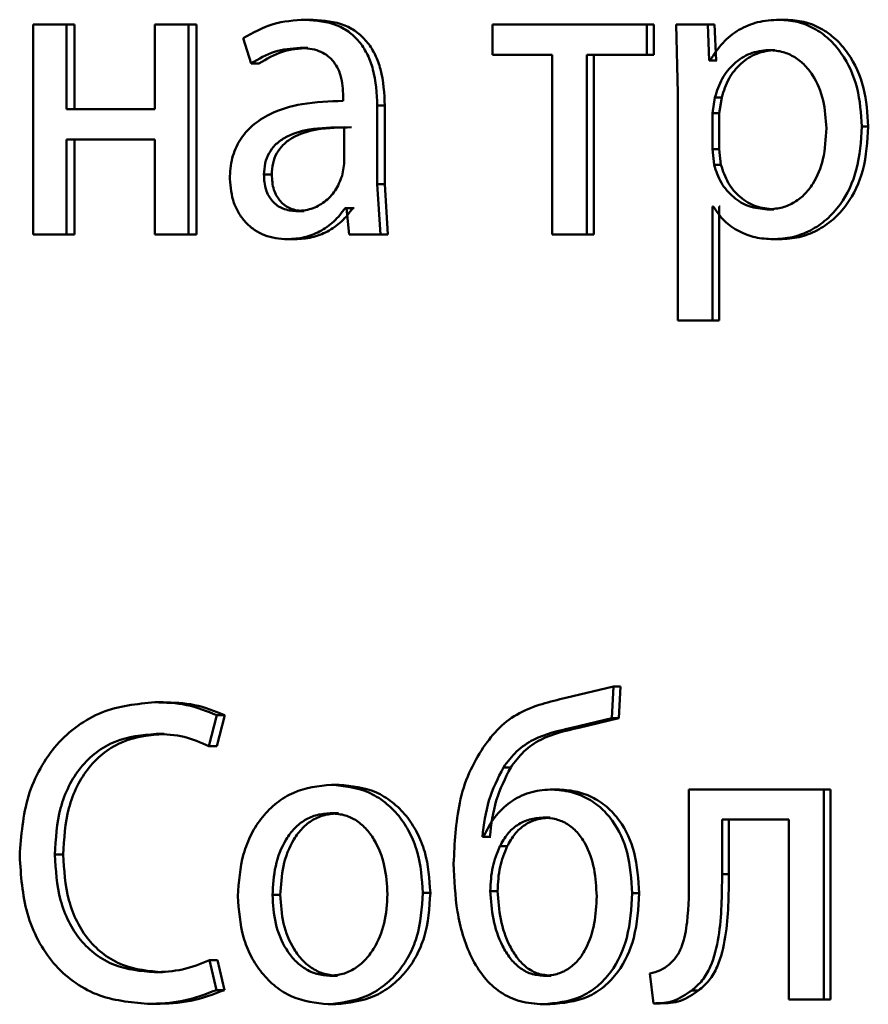
# Paper-space layout 'Лист1' of a CAD drawing. Units: millimetres. Extents: x -10992 to 5890, y -6854 to 5068.
# Drawn here: x -8929 to -8924, y 3014 to 3020 of the extents above; entities that cross this region are included whole.
import ezdxf

# ---------------------------------------------------------------- set-up
doc = ezdxf.new("R2010")
doc.units = ezdxf.units.MM

psp = doc.layouts.new('Лист1')

# ---------------------------------------------------------------- linework, layer by layer
at = {"color": 7, "linetype": 'Continuous', "lineweight": 50}
for p, q in [((-8927.0979, 3019.9092), (-8927.142, 3019.9092)), ((-8924.4079, 3019.9092), (-8924.4459, 3019.9092)), ((-8928.6907, 3019.882), (-8928.6907, 3018.6872)), ((-8928.5014, 3019.882), (-8928.6907, 3019.882)), ((-8928.5014, 3019.4005), (-8928.5014, 3019.882)), ((-8928.4542, 3019.882), (-8928.5014, 3019.882)), ((-8928.4542, 3019.4005), (-8928.4542, 3019.882)), ((-8927.9972, 3019.882), (-8927.9972, 3019.4005)), ((-8927.806, 3019.882), (-8927.9972, 3019.882)), ((-8927.806, 3018.6872), (-8927.806, 3019.882)), ((-8927.7605, 3019.882), (-8927.806, 3019.882)), ((-8927.7605, 3018.6872), (-8927.7605, 3019.882)), ((-8926.0777, 3019.882), (-8926.0777, 3019.7095)), ((-8925.1986, 3019.882), (-8926.0777, 3019.882)), ((-8925.1986, 3019.7095), (-8925.1986, 3019.882)), ((-8925.1589, 3019.882), (-8925.1986, 3019.882)), ((-8925.1589, 3019.7095), (-8925.1589, 3019.882)), ((-8925.0324, 3019.882), (-8925.0233, 3019.4919)), ((-8924.8528, 3019.882), (-8925.0324, 3019.882)), ((-8924.8437, 3019.6774), (-8924.8528, 3019.882)), ((-8924.8139, 3019.882), (-8924.8528, 3019.882)), ((-8924.8047, 3019.6774), (-8924.8139, 3019.882)), ((-8927.4945, 3019.8034), (-8927.4506, 3019.6601)), ((-8927.127, 3019.749), (-8927.1712, 3019.749)), ((-8924.4698, 3019.7367), (-8924.508, 3019.7367)), ((-8925.7374, 3019.7095), (-8926.0777, 3019.7095)), ((-8925.7374, 3019.7095), (-8925.7374, 3018.6872)), ((-8925.1986, 3019.7095), (-8925.541, 3019.7095)), ((-8925.541, 3018.6872), (-8925.541, 3019.7095)), ((-8925.5005, 3018.6872), (-8925.5005, 3019.7095)), ((-8925.1589, 3019.7095), (-8925.1986, 3019.7095)), ((-8924.8392, 3019.6774), (-8924.8437, 3019.6774)), ((-8924.8047, 3019.6774), (-8924.8437, 3019.6774)), ((-8924.8002, 3019.6774), (-8924.8047, 3019.6774)), ((-8927.4058, 3019.6601), (-8927.4506, 3019.6601)), ((-8926.9262, 3019.4721), (-8926.9262, 3019.4474)), ((-8925.0233, 3019.4919), (-8925.0233, 3018.1982)), ((-8924.8117, 3019.4672), (-8924.8254, 3019.3783)), ((-8924.7729, 3019.4672), (-8924.8117, 3019.4672)), ((-8924.7729, 3019.4672), (-8924.7865, 3019.3783)), ((-8927.9972, 3019.4005), (-8928.5014, 3019.4005)), ((-8926.7325, 3018.9736), (-8926.7325, 3019.4203)), ((-8926.6893, 3019.4203), (-8926.7325, 3019.4203)), ((-8926.6893, 3018.9736), (-8926.6893, 3019.4203)), ((-8924.8254, 3019.3783), (-8924.8254, 3019.1733)), ((-8924.7865, 3019.3783), (-8924.8254, 3019.3783)), ((-8924.7865, 3019.3783), (-8924.7865, 3019.1733)), ((-8926.9217, 3019.0897), (-8926.9217, 3019.2971)), ((-8923.9389, 3019.3017), (-8923.9759, 3019.3017)), ((-8927.9972, 3019.228), (-8928.5014, 3019.228)), ((-8928.5014, 3018.6872), (-8928.5014, 3019.228)), ((-8928.4542, 3018.6872), (-8928.4542, 3019.228)), ((-8927.9972, 3019.228), (-8927.9972, 3018.6872)), ((-8924.8254, 3019.1733), (-8924.8163, 3019.0844)), ((-8924.7865, 3019.1733), (-8924.8254, 3019.1733)), ((-8924.7865, 3019.1733), (-8924.7775, 3019.0844)), ((-8926.9328, 3019.0202), (-8926.9217, 3019.0897)), ((-8924.7775, 3019.0844), (-8924.8163, 3019.0844)), ((-8927.3329, 3019.0276), (-8927.3775, 3019.0276)), ((-8926.7146, 3018.6872), (-8926.7325, 3018.9736)), ((-8926.6893, 3018.9736), (-8926.7325, 3018.9736)), ((-8926.6715, 3018.6872), (-8926.6893, 3018.9736)), ((-8926.9084, 3018.8375), (-8926.9151, 3018.8375)), ((-8926.8715, 3018.8375), (-8926.9151, 3018.8375)), ((-8926.9084, 3018.8375), (-8926.8928, 3018.6872)), ((-8926.8648, 3018.8375), (-8926.8715, 3018.8375)), ((-8924.8209, 3018.8473), (-8924.8254, 3018.8473)), ((-8924.8254, 3018.1982), (-8924.8254, 3018.8473)), ((-8924.7865, 3018.1982), (-8924.7865, 3018.8473)), ((-8924.782, 3018.8473), (-8924.7865, 3018.8473)), ((-8924.4766, 3018.8301), (-8924.5148, 3018.8301)), ((-8927.1492, 3018.8202), (-8927.1934, 3018.8202)), ((-8928.5014, 3018.6872), (-8928.6907, 3018.6872)), ((-8928.4542, 3018.6872), (-8928.5014, 3018.6872)), ((-8927.806, 3018.6872), (-8927.9972, 3018.6872)), ((-8927.7605, 3018.6872), (-8927.806, 3018.6872)), ((-8927.2001, 3018.66), (-8927.2444, 3018.66)), ((-8926.7146, 3018.6872), (-8926.8928, 3018.6872)), ((-8926.6715, 3018.6872), (-8926.7146, 3018.6872)), ((-8925.541, 3018.6872), (-8925.7374, 3018.6872)), ((-8925.5005, 3018.6872), (-8925.541, 3018.6872)), ((-8924.4424, 3018.66), (-8924.4806, 3018.66)), ((-8924.8254, 3018.1982), (-8925.0233, 3018.1982)), ((-8924.7865, 3018.1982), (-8924.8254, 3018.1982)), ((-8925.3892, 3016.1153), (-8925.6605, 3016.0511)), ((-8925.3983, 3015.935), (-8925.3892, 3016.1153)), ((-8925.3491, 3016.1153), (-8925.3892, 3016.1153)), ((-8925.3581, 3015.935), (-8925.3491, 3016.1153)), ((-8927.9514, 3016.0264), (-8927.9974, 3016.0264)), ((-8927.6914, 3015.7773), (-8927.645, 3015.9523)), ((-8927.6461, 3015.7773), (-8927.5998, 3015.9523)), ((-8927.5998, 3015.9523), (-8927.645, 3015.9523)), ((-8925.6266, 3015.8807), (-8925.3983, 3015.935)), ((-8925.586, 3015.8807), (-8925.3581, 3015.935)), ((-8925.3581, 3015.935), (-8925.3983, 3015.935)), ((-8925.586, 3015.8807), (-8925.6266, 3015.8807)), ((-8927.9449, 3015.8464), (-8927.9908, 3015.8464)), ((-8927.6461, 3015.7773), (-8927.6914, 3015.7773)), ((-8925.9735, 3015.6559), (-8926.015, 3015.6559)), ((-8926.9495, 3015.5572), (-8926.9933, 3015.5572)), ((-8925.708, 3015.53), (-8925.749, 3015.53)), ((-8924.9596, 3015.53), (-8924.9596, 3015.0488)), ((-8924.1918, 3015.53), (-8924.9596, 3015.53)), ((-8924.1918, 3014.3351), (-8924.1918, 3015.53)), ((-8924.1543, 3015.53), (-8924.1918, 3015.53)), ((-8924.1543, 3014.3351), (-8924.1543, 3015.53)), ((-8926.954, 3015.3945), (-8926.9978, 3015.3945)), ((-8925.7485, 3015.3698), (-8925.7896, 3015.3698)), ((-8924.3909, 3015.36), (-8924.7706, 3015.36)), ((-8924.7706, 3015.0488), (-8924.7706, 3015.36)), ((-8924.7319, 3015.0488), (-8924.7319, 3015.36)), ((-8924.3909, 3015.36), (-8924.3909, 3014.3351)), ((-8926.1274, 3015.2612), (-8926.1343, 3015.2612)), ((-8926.0925, 3015.2612), (-8926.1343, 3015.2612)), ((-8926.0857, 3015.2612), (-8926.0925, 3015.2612)), ((-8925.9937, 3015.2069), (-8926.0353, 3015.2069)), ((-8928.5195, 3015.1596), (-8928.5667, 3015.1596)), ((-8924.7319, 3015.0488), (-8924.7706, 3015.0488)), ((-8927.2842, 3014.9299), (-8927.3287, 3014.9299)), ((-8926.4305, 3014.9423), (-8926.473, 3014.9423)), ((-8926.0476, 3014.9522), (-8926.0893, 3014.9522)), ((-8925.2428, 3014.9398), (-8925.2827, 3014.9398)), ((-8927.6472, 3014.3891), (-8927.687, 3014.5595)), ((-8927.6417, 3014.5595), (-8927.687, 3014.5595)), ((-8927.602, 3014.3891), (-8927.6417, 3014.5595)), ((-8927.9537, 3014.4904), (-8927.9996, 3014.4904)), ((-8926.9584, 3014.4706), (-8927.0022, 3014.4706)), ((-8925.7441, 3014.4706), (-8925.7851, 3014.4706)), ((-8925.1824, 3014.4833), (-8925.1619, 3014.3129)), ((-8927.602, 3014.3891), (-8927.6472, 3014.3891)), ((-8924.9045, 3014.387), (-8924.9436, 3014.387)), ((-8927.9932, 3014.3104), (-8928.0392, 3014.3104)), ((-8926.9673, 3014.308), (-8927.0111, 3014.308)), ((-8925.7485, 3014.308), (-8925.7896, 3014.308)), ((-8925.1223, 3014.3129), (-8925.1619, 3014.3129)), ((-8924.1918, 3014.3351), (-8924.3909, 3014.3351)), ((-8924.1543, 3014.3351), (-8924.1918, 3014.3351))]:
    psp.add_line(p, q, dxfattribs=at)
for points, knots in [([(-8927.142, 3019.9092), (-8927.2042, 3019.9051), (-8927.3284, 3019.8971), (-8927.4391, 3019.8346), (-8927.4945, 3019.8034)], [0, 0, 0, 0, 0.500474, 1, 1, 1, 1]), ([(-8926.7325, 3019.4203), (-8926.736, 3019.4902), (-8926.7411, 3019.5901), (-8926.7847, 3019.7088), (-8926.8287, 3019.7807), (-8926.8875, 3019.8385), (-8926.9905, 3019.8975), (-8927.0798, 3019.9044), (-8927.142, 3019.9092)], [0, 0, 0, 0, 0.273301, 0.390401, 0.499956, 0.613315, 0.730498, 1, 1, 1, 1]), ([(-8926.6893, 3019.4203), (-8926.6929, 3019.4903), (-8926.6979, 3019.5902), (-8926.7414, 3019.7088), (-8926.7853, 3019.7807), (-8926.844, 3019.8385), (-8926.9468, 3019.8975), (-8927.0359, 3019.9044), (-8927.0979, 3019.9092)], [0, 0, 0, 0, 0.273969, 0.390795, 0.500357, 0.613705, 0.73081, 1, 1, 1, 1]), ([(-8924.4459, 3019.9092), (-8924.4873, 3019.9066), (-8924.5668, 3019.9016), (-8924.6771, 3019.8558), (-8924.7716, 3019.7814), (-8924.8162, 3019.7127), (-8924.8392, 3019.6774)], [0, 0, 0, 0, 0.263556, 0.506464, 0.745967, 1, 1, 1, 1]), ([(-8923.9759, 3019.3017), (-8923.9806, 3019.3754), (-8923.99, 3019.5227), (-8924.067, 3019.6935), (-8924.1604, 3019.802), (-8924.2461, 3019.8629), (-8924.3429, 3019.9021), (-8924.4112, 3019.9068), (-8924.4459, 3019.9092)], [0, 0, 0, 0, 0.249789, 0.499079, 0.625846, 0.749471, 0.872805, 1, 1, 1, 1]), ([(-8923.9389, 3019.3017), (-8923.9436, 3019.3754), (-8923.953, 3019.5227), (-8924.0298, 3019.6935), (-8924.1229, 3019.802), (-8924.2087, 3019.8629), (-8924.3051, 3019.902), (-8924.3733, 3019.9068), (-8924.4079, 3019.9092)], [0, 0, 0, 0, 0.2500338, 0.4994707, 0.6263133, 0.7497113, 0.8732859, 1, 1, 1, 1]), ([(-8927.4506, 3019.6601), (-8927.4068, 3019.6857), (-8927.3193, 3019.7368), (-8927.2206, 3019.7449), (-8927.1712, 3019.749)], [0, 0, 0, 0, 0.499775, 1, 1, 1, 1]), ([(-8927.4058, 3019.6601), (-8927.3622, 3019.6857), (-8927.2749, 3019.7368), (-8927.1763, 3019.7449), (-8927.127, 3019.749)], [0, 0, 0, 0, 0.499855, 1, 1, 1, 1]), ([(-8927.1712, 3019.749), (-8927.1348, 3019.7463), (-8927.0827, 3019.7426), (-8927.0219, 3019.7107), (-8926.9864, 3019.6791), (-8926.959, 3019.6387), (-8926.9316, 3019.5706), (-8926.9284, 3019.5126), (-8926.9262, 3019.4721)], [0, 0, 0, 0, 0.2716008, 0.3887215, 0.5002776, 0.6111629, 0.7282447, 1, 1, 1, 1]), ([(-8924.508, 3019.7367), (-8924.5432, 3019.7324), (-8924.6137, 3019.7239), (-8924.7052, 3019.6629), (-8924.7768, 3019.5764), (-8924.8, 3019.5039), (-8924.8117, 3019.4672)], [0, 0, 0, 0, 0.2500236, 0.4998476, 0.7462134, 1, 1, 1, 1]), ([(-8924.4698, 3019.7367), (-8924.505, 3019.7324), (-8924.5754, 3019.7239), (-8924.6666, 3019.6629), (-8924.7381, 3019.5764), (-8924.7612, 3019.5039), (-8924.7729, 3019.4672)], [0, 0, 0, 0, 0.249803, 0.49953, 0.745974, 1, 1, 1, 1]), ([(-8924.1777, 3019.2918), (-8924.1809, 3019.345), (-8924.1874, 3019.4513), (-8924.2387, 3019.5763), (-8924.3031, 3019.6574), (-8924.3639, 3019.7028), (-8924.4334, 3019.7315), (-8924.4827, 3019.7349), (-8924.508, 3019.7367)], [0, 0, 0, 0, 0.249903, 0.499326, 0.626794, 0.749092, 0.871656, 1, 1, 1, 1]), ([(-8926.9262, 3019.4474), (-8927.0046, 3019.4448), (-8927.1473, 3019.4402), (-8927.3236, 3019.3878), (-8927.4435, 3019.3127), (-8927.5182, 3019.2271), (-8927.5641, 3019.1208), (-8927.5692, 3019.0434), (-8927.5718, 3019.0033)], [0, 0, 0, 0, 0.2754, 0.500659, 0.635676, 0.756355, 0.873806, 1, 1, 1, 1]), ([(-8926.9217, 3019.2971), (-8926.9882, 3019.2963), (-8927.1045, 3019.2949), (-8927.2387, 3019.2549), (-8927.313, 3019.2001), (-8927.3504, 3019.1511), (-8927.3734, 3019.0922), (-8927.3761, 3019.0496), (-8927.3775, 3019.0276)], [0, 0, 0, 0, 0.344065, 0.601599, 0.706388, 0.802451, 0.897639, 1, 1, 1, 1]), ([(-8926.8782, 3019.2971), (-8926.9445, 3019.2963), (-8927.0605, 3019.2949), (-8927.1945, 3019.2549), (-8927.2686, 3019.2), (-8927.3059, 3019.1511), (-8927.3288, 3019.0922), (-8927.3315, 3019.0496), (-8927.3329, 3019.0276)], [0, 0, 0, 0, 0.34384, 0.601256, 0.70605, 0.802176, 0.897481, 1, 1, 1, 1]), ([(-8924.5148, 3018.8301), (-8924.4885, 3018.8318), (-8924.4374, 3018.8351), (-8924.365, 3018.8638), (-8924.302, 3018.9106), (-8924.2382, 3018.9922), (-8924.1866, 3019.1221), (-8924.1808, 3019.2324), (-8924.1777, 3019.2918)], [0, 0, 0, 0, 0.129346, 0.250434, 0.37339, 0.500628, 0.731234, 1, 1, 1, 1]), ([(-8924.4806, 3018.66), (-8924.4436, 3018.6624), (-8924.3707, 3018.6672), (-8924.2667, 3018.7071), (-8924.1736, 3018.7697), (-8924.0748, 3018.8798), (-8923.9902, 3019.0604), (-8923.9809, 3019.2179), (-8923.9759, 3019.3017)], [0, 0, 0, 0, 0.1270861, 0.2505724, 0.3751382, 0.5009339, 0.734724, 1, 1, 1, 1]), ([(-8924.4424, 3018.66), (-8924.4055, 3018.6624), (-8924.3328, 3018.6672), (-8924.229, 3018.7071), (-8924.1362, 3018.7697), (-8924.0377, 3018.8797), (-8923.9532, 3019.0603), (-8923.9439, 3019.2179), (-8923.9389, 3019.3017)], [0, 0, 0, 0, 0.126939, 0.250308, 0.374654, 0.500315, 0.734321, 1, 1, 1, 1]), ([(-8924.8163, 3019.0844), (-8924.8046, 3019.0488), (-8924.7814, 3018.9784), (-8924.7091, 3018.8967), (-8924.6185, 3018.8402), (-8924.5496, 3018.8335), (-8924.5148, 3018.8301)], [0, 0, 0, 0, 0.252866, 0.499744, 0.74748, 1, 1, 1, 1]), ([(-8924.7775, 3019.0844), (-8924.7658, 3019.0488), (-8924.7426, 3018.9784), (-8924.6705, 3018.8967), (-8924.5801, 3018.8402), (-8924.5113, 3018.8335), (-8924.4766, 3018.8301)], [0, 0, 0, 0, 0.253109, 0.50006, 0.747696, 1, 1, 1, 1]), ([(-8927.5718, 3019.0033), (-8927.5673, 3018.9564), (-8927.5605, 3018.8858), (-8927.5192, 3018.8033), (-8927.4784, 3018.7509), (-8927.4294, 3018.71), (-8927.3531, 3018.6693), (-8927.2886, 3018.6638), (-8927.2444, 3018.66)], [0, 0, 0, 0, 0.249004, 0.374806, 0.499341, 0.618388, 0.738595, 1, 1, 1, 1]), ([(-8927.3775, 3019.0276), (-8927.3756, 3018.9983), (-8927.3729, 3018.956), (-8927.3509, 3018.9063), (-8927.329, 3018.8758), (-8927.3017, 3018.8511), (-8927.2574, 3018.826), (-8927.2194, 3018.8225), (-8927.1934, 3018.8202)], [0, 0, 0, 0, 0.2638357, 0.382089, 0.4996466, 0.6180509, 0.7376296, 1, 1, 1, 1]), ([(-8927.3329, 3019.0276), (-8927.331, 3018.9983), (-8927.3283, 3018.956), (-8927.3064, 3018.9063), (-8927.2846, 3018.8758), (-8927.2573, 3018.8511), (-8927.213, 3018.826), (-8927.1752, 3018.8225), (-8927.1492, 3018.8202)], [0, 0, 0, 0, 0.264115, 0.382448, 0.500034, 0.618411, 0.737908, 1, 1, 1, 1]), ([(-8927.1934, 3018.8202), (-8927.1644, 3018.8226), (-8927.1079, 3018.8274), (-8927.031, 3018.8697), (-8926.9677, 3018.9336), (-8926.9445, 3018.9912), (-8926.9328, 3019.0202)], [0, 0, 0, 0, 0.256618, 0.500258, 0.74909, 1, 1, 1, 1]), ([(-8927.2444, 3018.66), (-8927.2122, 3018.6621), (-8927.1489, 3018.6663), (-8927.0583, 3018.702), (-8926.9762, 3018.7566), (-8926.9353, 3018.8108), (-8926.9151, 3018.8375)], [0, 0, 0, 0, 0.254679, 0.500295, 0.753585, 1, 1, 1, 1]), ([(-8927.2001, 3018.66), (-8927.168, 3018.6621), (-8927.1048, 3018.6663), (-8927.0144, 3018.702), (-8926.9325, 3018.7566), (-8926.8917, 3018.8108), (-8926.8715, 3018.8375)], [0, 0, 0, 0, 0.25458, 0.500101, 0.753444, 1, 1, 1, 1]), ([(-8924.8209, 3018.8473), (-8924.8013, 3018.8185), (-8924.7618, 3018.7603), (-8924.6766, 3018.7027), (-8924.5815, 3018.6663), (-8924.5148, 3018.6621), (-8924.4806, 3018.66)], [0, 0, 0, 0, 0.246693, 0.499452, 0.743073, 1, 1, 1, 1]), ([(-8927.9974, 3016.0264), (-8928.1004, 3016.0164), (-8928.2556, 3016.0014), (-8928.44, 3015.8967), (-8928.5596, 3015.7881), (-8928.6544, 3015.6518), (-8928.7452, 3015.4427), (-8928.7582, 3015.2681), (-8928.7668, 3015.1522)], [0, 0, 0, 0, 0.249832, 0.376345, 0.500356, 0.624113, 0.750653, 1, 1, 1, 1]), ([(-8927.645, 3015.9523), (-8927.702, 3015.9753), (-8927.8161, 3016.0213), (-8927.9369, 3016.0247), (-8927.9974, 3016.0264)], [0, 0, 0, 0, 0.499314, 1, 1, 1, 1]), ([(-8927.5998, 3015.9523), (-8927.6566, 3015.9753), (-8927.7705, 3016.0213), (-8927.8911, 3016.0247), (-8927.9514, 3016.0264)], [0, 0, 0, 0, 0.499357, 1, 1, 1, 1]), ([(-8925.6605, 3016.0511), (-8925.7509, 3016.0296), (-8925.8863, 3015.9975), (-8926.0428, 3015.8868), (-8926.1007, 3015.8086), (-8926.1297, 3015.7695)], [0, 0, 0, 0, 0.500003, 0.749725, 1, 1, 1, 1]), ([(-8926.015, 3015.6559), (-8925.9913, 3015.6875), (-8925.9433, 3015.7513), (-8925.8129, 3015.8392), (-8925.701, 3015.8641), (-8925.6266, 3015.8807)], [0, 0, 0, 0, 0.247269, 0.499932, 1, 1, 1, 1]), ([(-8925.9735, 3015.6559), (-8925.9498, 3015.6875), (-8925.9019, 3015.7513), (-8925.7718, 3015.8392), (-8925.6601, 3015.8641), (-8925.586, 3015.8807)], [0, 0, 0, 0, 0.247454, 0.500122, 1, 1, 1, 1]), ([(-8928.5667, 3015.1596), (-8928.5615, 3015.249), (-8928.5535, 3015.3844), (-8928.4911, 3015.5497), (-8928.4223, 3015.6588), (-8928.3325, 3015.7457), (-8928.1905, 3015.8281), (-8928.0705, 3015.8391), (-8927.9908, 3015.8464)], [0, 0, 0, 0, 0.249627, 0.377629, 0.499843, 0.623546, 0.750228, 1, 1, 1, 1]), ([(-8928.5195, 3015.1596), (-8928.5143, 3015.249), (-8928.5063, 3015.3844), (-8928.444, 3015.5496), (-8928.3754, 3015.6588), (-8928.2858, 3015.7457), (-8928.1441, 3015.8281), (-8928.0243, 3015.8391), (-8927.9449, 3015.8464)], [0, 0, 0, 0, 0.249885, 0.378011, 0.500233, 0.623929, 0.750503, 1, 1, 1, 1]), ([(-8927.9908, 3015.8464), (-8927.9367, 3015.844), (-8927.8335, 3015.8395), (-8927.7371, 3015.7973), (-8927.6914, 3015.7773)], [0, 0, 0, 0, 0.525055, 1, 1, 1, 1]), ([(-8926.1297, 3015.7695), (-8926.1581, 3015.7221), (-8926.2165, 3015.6247), (-8926.2845, 3015.4014), (-8926.2926, 3015.2247), (-8926.2979, 3015.1081)], [0, 0, 0, 0, 0.24312, 0.500263, 1, 1, 1, 1]), ([(-8926.1343, 3015.2612), (-8926.1255, 3015.3311), (-8926.1081, 3015.4708), (-8926.046, 3015.5942), (-8926.015, 3015.6559)], [0, 0, 0, 0, 0.500332, 1, 1, 1, 1]), ([(-8926.0925, 3015.2612), (-8926.0837, 3015.3311), (-8926.0663, 3015.4708), (-8926.0044, 3015.5942), (-8925.9735, 3015.6559)], [0, 0, 0, 0, 0.5004137, 1, 1, 1, 1]), ([(-8926.9933, 3015.5572), (-8927.0667, 3015.5491), (-8927.1772, 3015.537), (-8927.3062, 3015.4572), (-8927.3882, 3015.3765), (-8927.452, 3015.2769), (-8927.5118, 3015.1272), (-8927.5199, 3015.004), (-8927.5254, 3014.9225)], [0, 0, 0, 0, 0.2495803, 0.3753834, 0.5000804, 0.6231546, 0.7504086, 1, 1, 1, 1]), ([(-8926.473, 3014.9423), (-8926.4785, 3015.0214), (-8926.4868, 3015.1409), (-8926.5456, 3015.2861), (-8926.6081, 3015.3828), (-8926.6882, 3015.4612), (-8926.8144, 3015.5384), (-8926.9218, 3015.5497), (-8926.9933, 3015.5572)], [0, 0, 0, 0, 0.249577, 0.376869, 0.499913, 0.624707, 0.750397, 1, 1, 1, 1]), ([(-8926.4305, 3014.9423), (-8926.4359, 3015.0214), (-8926.4442, 3015.1409), (-8926.5028, 3015.2861), (-8926.5652, 3015.3828), (-8926.6452, 3015.4612), (-8926.7711, 3015.5384), (-8926.8782, 3015.5497), (-8926.9495, 3015.5572)], [0, 0, 0, 0, 0.2498305, 0.3772482, 0.5002929, 0.6250873, 0.750671, 1, 1, 1, 1]), ([(-8925.749, 3015.53), (-8925.789, 3015.5265), (-8925.8688, 3015.5195), (-8925.9775, 3015.4618), (-8926.0702, 3015.3769), (-8926.1083, 3015.2999), (-8926.1274, 3015.2612)], [0, 0, 0, 0, 0.251284, 0.500333, 0.748558, 1, 1, 1, 1]), ([(-8925.2827, 3014.9398), (-8925.2871, 3015.0183), (-8925.2955, 3015.165), (-8925.3728, 3015.3335), (-8925.4644, 3015.4344), (-8925.5509, 3015.4902), (-8925.6475, 3015.5241), (-8925.7145, 3015.528), (-8925.749, 3015.53)], [0, 0, 0, 0, 0.267031, 0.499044, 0.624412, 0.749366, 0.870878, 1, 1, 1, 1]), ([(-8925.2428, 3014.9398), (-8925.2472, 3015.0183), (-8925.2556, 3015.165), (-8925.3326, 3015.3334), (-8925.4241, 3015.4344), (-8925.5104, 3015.4902), (-8925.6067, 3015.5241), (-8925.6736, 3015.528), (-8925.708, 3015.53)], [0, 0, 0, 0, 0.267401, 0.499419, 0.624796, 0.749647, 0.871047, 1, 1, 1, 1]), ([(-8926.9978, 3015.3945), (-8927.0237, 3015.3927), (-8927.074, 3015.3893), (-8927.1443, 3015.3599), (-8927.2048, 3015.312), (-8927.2686, 3015.2267), (-8927.3188, 3015.0959), (-8927.3254, 3014.9852), (-8927.3287, 3014.9299)], [0, 0, 0, 0, 0.130376, 0.251991, 0.37277, 0.500798, 0.750167, 1, 1, 1, 1]), ([(-8926.954, 3015.3945), (-8926.9799, 3015.3927), (-8927.0301, 3015.3893), (-8927.1003, 3015.3599), (-8927.1607, 3015.312), (-8927.2242, 3015.2267), (-8927.2744, 3015.0958), (-8927.2809, 3014.9852), (-8927.2842, 3014.9299)], [0, 0, 0, 0, 0.130209, 0.251696, 0.372408, 0.500434, 0.749944, 1, 1, 1, 1]), ([(-8926.674, 3014.9349), (-8926.6776, 3014.9891), (-8926.6848, 3015.0975), (-8926.7345, 3015.2259), (-8926.7964, 3015.311), (-8926.8555, 3015.3595), (-8926.9239, 3015.3893), (-8926.9726, 3015.3927), (-8926.9978, 3015.3945)], [0, 0, 0, 0, 0.249794, 0.499266, 0.629397, 0.750762, 0.871534, 1, 1, 1, 1]), ([(-8925.7896, 3015.3698), (-8925.8157, 3015.3678), (-8925.8663, 3015.364), (-8925.9362, 3015.3309), (-8925.9955, 3015.2787), (-8926.0218, 3015.2312), (-8926.0353, 3015.2069)], [0, 0, 0, 0, 0.257835, 0.500845, 0.744004, 1, 1, 1, 1]), ([(-8925.7485, 3015.3698), (-8925.7746, 3015.3678), (-8925.8251, 3015.364), (-8925.8949, 3015.3308), (-8925.9541, 3015.2787), (-8925.9802, 3015.2312), (-8925.9937, 3015.2069)], [0, 0, 0, 0, 0.257664, 0.500586, 0.743795, 1, 1, 1, 1]), ([(-8925.4841, 3014.9225), (-8925.4868, 3014.9747), (-8925.4923, 3015.0791), (-8925.5349, 3015.2048), (-8925.5926, 3015.2886), (-8925.6494, 3015.3359), (-8925.7165, 3015.3648), (-8925.7646, 3015.3681), (-8925.7896, 3015.3698)], [0, 0, 0, 0, 0.250002, 0.499496, 0.62792, 0.748162, 0.86924, 1, 1, 1, 1]), ([(-8926.0353, 3015.2069), (-8926.0509, 3015.1683), (-8926.0836, 3015.0873), (-8926.0873, 3014.9986), (-8926.0893, 3014.9522)], [0, 0, 0, 0, 0.476502, 1, 1, 1, 1]), ([(-8925.9937, 3015.2069), (-8926.0092, 3015.1683), (-8926.0419, 3015.0872), (-8926.0456, 3014.9986), (-8926.0476, 3014.9522)], [0, 0, 0, 0, 0.47644, 1, 1, 1, 1]), ([(-8928.7668, 3015.1522), (-8928.7597, 3015.041), (-8928.7489, 3014.8733), (-8928.6665, 3014.6704), (-8928.5777, 3014.538), (-8928.4639, 3014.4332), (-8928.2868, 3014.3335), (-8928.1379, 3014.3196), (-8928.0392, 3014.3104)], [0, 0, 0, 0, 0.249488, 0.376656, 0.499711, 0.623188, 0.750164, 1, 1, 1, 1]), ([(-8927.9996, 3014.4904), (-8928.0777, 3014.4972), (-8928.1953, 3014.5074), (-8928.3352, 3014.5867), (-8928.4238, 3014.671), (-8928.4917, 3014.7776), (-8928.5535, 3014.9392), (-8928.5615, 3015.0719), (-8928.5667, 3015.1596)], [0, 0, 0, 0, 0.249827, 0.376608, 0.500201, 0.622318, 0.750404, 1, 1, 1, 1]), ([(-8927.9537, 3014.4904), (-8928.0315, 3014.4972), (-8928.1489, 3014.5075), (-8928.2885, 3014.5867), (-8928.3769, 3014.6711), (-8928.4446, 3014.7776), (-8928.5063, 3014.9393), (-8928.5142, 3015.0719), (-8928.5195, 3015.1596)], [0, 0, 0, 0, 0.249553, 0.376263, 0.499809, 0.621992, 0.750144, 1, 1, 1, 1]), ([(-8926.2979, 3015.1081), (-8926.2942, 3015.0166), (-8926.2869, 3014.8339), (-8926.2229, 3014.6112), (-8926.1294, 3014.4595), (-8926.0343, 3014.3717), (-8925.9179, 3014.317), (-8925.8334, 3014.3111), (-8925.7896, 3014.308)], [0, 0, 0, 0, 0.250151, 0.49975, 0.626484, 0.74731, 0.868893, 1, 1, 1, 1]), ([(-8924.9596, 3015.0488), (-8924.9595, 3014.9572), (-8924.9595, 3014.8199), (-8924.9876, 3014.6609), (-8925.0264, 3014.5781), (-8925.058, 3014.5475), (-8925.0733, 3014.5327)], [0, 0, 0, 0, 0.50053, 0.75032, 0.878827, 1, 1, 1, 1]), ([(-8924.9436, 3014.387), (-8924.9225, 3014.405), (-8924.8792, 3014.4421), (-8924.8216, 3014.5457), (-8924.7732, 3014.7503), (-8924.7716, 3014.9293), (-8924.7706, 3015.0488)], [0, 0, 0, 0, 0.121838, 0.249852, 0.499596, 1, 1, 1, 1]), ([(-8924.9045, 3014.387), (-8924.8834, 3014.405), (-8924.8402, 3014.4421), (-8924.7827, 3014.5457), (-8924.7344, 3014.7503), (-8924.7329, 3014.9294), (-8924.7319, 3015.0488)], [0, 0, 0, 0, 0.1217369, 0.2496882, 0.4994579, 1, 1, 1, 1]), ([(-8927.5254, 3014.9225), (-8927.5199, 3014.8437), (-8927.5118, 3014.7248), (-8927.4535, 3014.5804), (-8927.3918, 3014.4842), (-8927.3128, 3014.4059), (-8927.1887, 3014.3279), (-8927.082, 3014.3159), (-8927.0111, 3014.308)], [0, 0, 0, 0, 0.249577, 0.376612, 0.499935, 0.624843, 0.750456, 1, 1, 1, 1]), ([(-8927.3287, 3014.9299), (-8927.3253, 3014.8755), (-8927.3187, 3014.7668), (-8927.2669, 3014.6394), (-8927.2035, 3014.5562), (-8927.1441, 3014.508), (-8927.076, 3014.4764), (-8927.027, 3014.4725), (-8927.0022, 3014.4706)], [0, 0, 0, 0, 0.249834, 0.499279, 0.627195, 0.74963, 0.87328, 1, 1, 1, 1]), ([(-8927.2842, 3014.9299), (-8927.2809, 3014.8755), (-8927.2743, 3014.7668), (-8927.2225, 3014.6395), (-8927.1593, 3014.5562), (-8927.1001, 3014.508), (-8927.0321, 3014.4764), (-8926.9832, 3014.4725), (-8926.9584, 3014.4706)], [0, 0, 0, 0, 0.250056, 0.499636, 0.627547, 0.749916, 0.873442, 1, 1, 1, 1]), ([(-8927.0111, 3014.308), (-8926.9375, 3014.3164), (-8926.8266, 3014.3292), (-8926.6961, 3014.4082), (-8926.6137, 3014.4869), (-8926.5501, 3014.5817), (-8926.487, 3014.7305), (-8926.4787, 3014.856), (-8926.473, 3014.9423)], [0, 0, 0, 0, 0.249607, 0.376015, 0.500127, 0.617518, 0.737021, 1, 1, 1, 1]), ([(-8927.0022, 3014.4706), (-8926.9773, 3014.4726), (-8926.9279, 3014.4767), (-8926.8594, 3014.5092), (-8926.7997, 3014.5582), (-8926.7365, 3014.6418), (-8926.6841, 3014.7699), (-8926.6774, 3014.8793), (-8926.674, 3014.9349)], [0, 0, 0, 0, 0.126281, 0.250342, 0.372701, 0.500689, 0.746537, 1, 1, 1, 1]), ([(-8926.9673, 3014.308), (-8926.8936, 3014.3165), (-8926.7825, 3014.3293), (-8926.6519, 3014.409), (-8926.5699, 3014.4881), (-8926.5067, 3014.583), (-8926.4443, 3014.7313), (-8926.4361, 3014.8563), (-8926.4305, 3014.9423)], [0, 0, 0, 0, 0.250289, 0.377074, 0.501684, 0.618616, 0.737752, 1, 1, 1, 1]), ([(-8926.0893, 3014.9522), (-8926.0858, 3014.8982), (-8926.0787, 3014.7902), (-8926.0347, 3014.6604), (-8925.9798, 3014.5701), (-8925.9255, 3014.5148), (-8925.8595, 3014.4774), (-8925.8101, 3014.4729), (-8925.7851, 3014.4706)], [0, 0, 0, 0, 0.249966, 0.499786, 0.630845, 0.750022, 0.873563, 1, 1, 1, 1]), ([(-8926.0476, 3014.9522), (-8926.0441, 3014.8982), (-8926.037, 3014.7902), (-8925.9931, 3014.6605), (-8925.9384, 3014.5701), (-8925.8842, 3014.5148), (-8925.8183, 3014.4774), (-8925.769, 3014.4729), (-8925.7441, 3014.4706)], [0, 0, 0, 0, 0.250162, 0.500117, 0.631189, 0.750317, 0.873736, 1, 1, 1, 1]), ([(-8925.7896, 3014.308), (-8925.7167, 3014.315), (-8925.6071, 3014.3255), (-8925.4795, 3014.4056), (-8925.3793, 3014.5126), (-8925.296, 3014.6955), (-8925.2873, 3014.8543), (-8925.2827, 3014.9398)], [0, 0, 0, 0, 0.249794, 0.375345, 0.50038, 0.730829, 1, 1, 1, 1]), ([(-8925.7851, 3014.4706), (-8925.7604, 3014.4723), (-8925.7126, 3014.4757), (-8925.6461, 3014.5055), (-8925.5899, 3014.5542), (-8925.5332, 3014.6394), (-8925.4917, 3014.7658), (-8925.4866, 3014.8702), (-8925.4841, 3014.9225)], [0, 0, 0, 0, 0.129448, 0.249866, 0.37048, 0.500476, 0.749989, 1, 1, 1, 1]), ([(-8925.7485, 3014.308), (-8925.6759, 3014.3149), (-8925.5667, 3014.3254), (-8925.4394, 3014.4054), (-8925.3392, 3014.5124), (-8925.2561, 3014.6954), (-8925.2474, 3014.8542), (-8925.2428, 3014.9398)], [0, 0, 0, 0, 0.2490871, 0.3746023, 0.4996605, 0.7303503, 1, 1, 1, 1]), ([(-8927.687, 3014.5595), (-8927.7375, 3014.5388), (-8927.8387, 3014.4975), (-8927.946, 3014.4928), (-8927.9996, 3014.4904)], [0, 0, 0, 0, 0.499573, 1, 1, 1, 1]), ([(-8925.0733, 3014.5327), (-8925.0888, 3014.5215), (-8925.1222, 3014.4975), (-8925.1614, 3014.4882), (-8925.1824, 3014.4833)], [0, 0, 0, 0, 0.463969, 1, 1, 1, 1]), ([(-8928.0392, 3014.3104), (-8927.9722, 3014.3124), (-8927.8382, 3014.3164), (-8927.7108, 3014.3649), (-8927.6472, 3014.3891)], [0, 0, 0, 0, 0.500617, 1, 1, 1, 1]), ([(-8927.9932, 3014.3104), (-8927.9262, 3014.3124), (-8927.7926, 3014.3164), (-8927.6655, 3014.3649), (-8927.602, 3014.3891)], [0, 0, 0, 0, 0.5005778, 1, 1, 1, 1]), ([(-8925.1619, 3014.3129), (-8925.1224, 3014.3145), (-8925.0435, 3014.3176), (-8924.9769, 3014.3639), (-8924.9436, 3014.387)], [0, 0, 0, 0, 0.500944, 1, 1, 1, 1]), ([(-8925.1223, 3014.3129), (-8925.0829, 3014.3145), (-8925.0041, 3014.3176), (-8924.9376, 3014.3639), (-8924.9045, 3014.387)], [0, 0, 0, 0, 0.500832, 1, 1, 1, 1])]:
    psp.add_open_spline(points, degree=3, knots=knots, dxfattribs=at)

doc.saveas('drawing.dxf')
